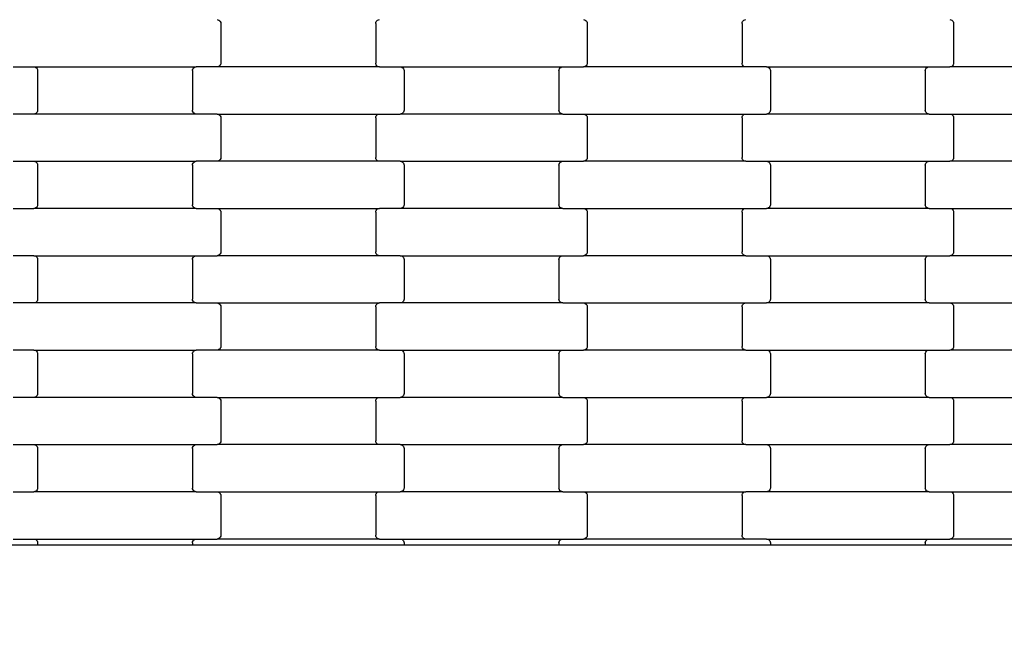
# Model space of a CAD drawing. Units: millimetres. Extents: x 344 to 12237, y -586 to 8269.
# Drawn here: x 5410 to 5931, y 2305 to 2638 of the extents above; entities that cross this region are included whole.
import ezdxf

# ---------------------------------------------------------------- set-up
doc = ezdxf.new("R2010")
doc.units = ezdxf.units.MM
doc.layers.add('Dimensions', color=7, linetype='Continuous')
doc.styles.get("Standard").update_dxf_attribs({"font": 'arial.ttf'})
doc.dimstyles.new('Leikkiset keinu', dxfattribs={"dimtxt": 150, "dimasz": 2.5, "dimexe": 0.06, "dimexo": 0.625, "dimtad": 0, "dimtih": 1, "dimtoh": 1, "dimdec": 0, "dimtxsty": 'Standard', "dimcen": 2.5, "dimadec": 0, "dimazin": 0, "dimtfac": 1, "dimtmove": 0, "dimatfit": 3, "dimfxl": 1, "dimarcsym": 0})

# ---------------------------------------------------------------- blocks, each defined once
blk = doc.blocks.new('*D5')
at = {"layer": 'Defpoints', "color": 0}
for p in [(2099.2, 2926.68), (9724.94, 2926.68), (2099.2, 1549.02)]:
    blk.add_point(p, dxfattribs=at)
at = {"layer": 'Dimensions', "color": 0, "lineweight": -2}
for p, q in [((2099.2, 2926.06), (2099.2, 1548.96)), ((9724.94, 2926.06), (9724.94, 1548.96)), ((2101.7, 1549.02), (5688.32, 1549.02)), ((9722.44, 1549.02), (6135.82, 1549.02))]:
    blk.add_line(p, q, dxfattribs=at)
at = {"layer": 'Dimensions', "color": 0}
for points in [[(2101.7, 1549.44), (2101.7, 1548.61), (2099.2, 1549.02)], [(9722.44, 1548.61), (9722.44, 1549.44), (9724.94, 1549.02)]]:
    blk.add_solid(points, dxfattribs=at)
at = {"layer": 'Dimensions', "color": 0, "insert": (5912.07, 1549.02), "char_height": 150, "attachment_point": 5}
blk.add_mtext('7626', dxfattribs=at)

msp = doc.modelspace()

# ---------------------------------------------------------------- linework, layer by layer
for p, q in [((5514.12, 2637.9), (5514.64, 2637.84)), ((5514.64, 2637.84), (5515.13, 2637.64)), ((5515.13, 2637.64), (5515.55, 2637.32)), ((5515.55, 2637.32), (5515.87, 2636.9)), ((5515.87, 2636.9), (5516.07, 2636.42)), ((5516.07, 2636.42), (5516.14, 2635.9)), ((5516.14, 2635.9), (5516.14, 2614.9)), ((5598.14, 2635.9), (5598.21, 2636.42)), ((5598.14, 2635.9), (5598.14, 2614.9)), ((5598.21, 2636.42), (5598.41, 2636.9)), ((5598.41, 2636.9), (5598.73, 2637.32)), ((5598.73, 2637.32), (5599.14, 2637.64)), ((5599.14, 2637.64), (5599.63, 2637.84)), ((5599.63, 2637.84), (5600.15, 2637.9)), ((5708.12, 2637.9), (5708.64, 2637.84)), ((5708.64, 2637.84), (5709.13, 2637.64)), ((5709.13, 2637.64), (5709.55, 2637.32)), ((5709.55, 2637.32), (5709.87, 2636.9)), ((5709.87, 2636.9), (5710.07, 2636.42)), ((5710.07, 2636.42), (5710.14, 2635.9)), ((5710.14, 2635.9), (5710.14, 2614.9)), ((5792.14, 2635.9), (5792.21, 2636.42)), ((5792.14, 2635.9), (5792.14, 2614.9)), ((5792.21, 2636.42), (5792.41, 2636.9)), ((5792.41, 2636.9), (5792.73, 2637.32)), ((5792.73, 2637.32), (5793.14, 2637.64)), ((5793.14, 2637.64), (5793.63, 2637.84)), ((5793.63, 2637.84), (5794.15, 2637.9)), ((5902.12, 2637.9), (5902.64, 2637.84)), ((5902.64, 2637.84), (5903.13, 2637.64)), ((5903.13, 2637.64), (5903.55, 2637.32)), ((5903.55, 2637.32), (5903.87, 2636.9)), ((5903.87, 2636.9), (5904.07, 2636.42)), ((5904.07, 2636.42), (5904.14, 2635.9)), ((5904.14, 2635.9), (5904.14, 2614.9)), ((5406.15, 2612.9), (5417.12, 2612.9)), ((5417.12, 2612.9), (5503.15, 2612.9)), ((5417.12, 2612.9), (5417.64, 2612.84)), ((5417.64, 2612.84), (5418.13, 2612.64)), ((5418.13, 2612.64), (5418.55, 2612.32)), ((5418.55, 2612.32), (5418.87, 2611.9)), ((5501.41, 2611.9), (5501.73, 2612.32)), ((5501.73, 2612.32), (5502.14, 2612.64)), ((5502.14, 2612.64), (5502.63, 2612.84)), ((5502.63, 2612.84), (5503.15, 2612.9)), ((5514.12, 2612.9), (5503.15, 2612.9)), ((5514.64, 2612.97), (5514.12, 2612.9)), ((5600.15, 2612.9), (5514.12, 2612.9)), ((5515.13, 2613.17), (5514.64, 2612.97)), ((5515.55, 2613.49), (5515.13, 2613.17)), ((5515.87, 2613.9), (5515.55, 2613.49)), ((5516.07, 2614.39), (5515.87, 2613.9)), ((5516.14, 2614.9), (5516.07, 2614.39)), ((5598.21, 2614.39), (5598.14, 2614.9)), ((5598.41, 2613.9), (5598.21, 2614.39)), ((5598.73, 2613.49), (5598.41, 2613.9)), ((5599.14, 2613.17), (5598.73, 2613.49)), ((5599.63, 2612.97), (5599.14, 2613.17)), ((5600.15, 2612.9), (5599.63, 2612.97)), ((5600.15, 2612.9), (5611.12, 2612.9)), ((5611.12, 2612.9), (5697.15, 2612.9)), ((5611.12, 2612.9), (5611.64, 2612.84)), ((5611.64, 2612.84), (5612.13, 2612.64)), ((5612.13, 2612.64), (5612.55, 2612.32)), ((5612.55, 2612.32), (5612.87, 2611.9)), ((5695.41, 2611.9), (5695.73, 2612.32)), ((5695.73, 2612.32), (5696.14, 2612.64)), ((5696.14, 2612.64), (5696.63, 2612.84)), ((5696.63, 2612.84), (5697.15, 2612.9)), ((5697.15, 2612.9), (5708.12, 2612.9)), ((5708.64, 2612.97), (5708.12, 2612.9)), ((5794.15, 2612.9), (5708.12, 2612.9)), ((5709.13, 2613.17), (5708.64, 2612.97)), ((5709.55, 2613.49), (5709.13, 2613.17)), ((5709.87, 2613.9), (5709.55, 2613.49)), ((5710.07, 2614.39), (5709.87, 2613.9)), ((5710.14, 2614.9), (5710.07, 2614.39)), ((5792.21, 2614.39), (5792.14, 2614.9)), ((5792.41, 2613.9), (5792.21, 2614.39)), ((5792.73, 2613.49), (5792.41, 2613.9)), ((5793.14, 2613.17), (5792.73, 2613.49)), ((5793.63, 2612.97), (5793.14, 2613.17)), ((5794.15, 2612.9), (5793.63, 2612.97)), ((5805.12, 2612.9), (5794.15, 2612.9)), ((5805.12, 2612.9), (5805.64, 2612.84)), ((5805.12, 2612.9), (5891.15, 2612.9)), ((5805.64, 2612.84), (5806.13, 2612.64)), ((5806.13, 2612.64), (5806.55, 2612.32)), ((5806.55, 2612.32), (5806.87, 2611.9)), ((5889.41, 2611.9), (5889.73, 2612.32)), ((5889.73, 2612.32), (5890.14, 2612.64)), ((5890.14, 2612.64), (5890.63, 2612.84)), ((5890.63, 2612.84), (5891.15, 2612.9)), ((5891.15, 2612.9), (5902.12, 2612.9)), ((5902.64, 2612.97), (5902.12, 2612.9)), ((5988.15, 2612.9), (5902.12, 2612.9)), ((5903.13, 2613.17), (5902.64, 2612.97)), ((5903.55, 2613.49), (5903.13, 2613.17)), ((5903.87, 2613.9), (5903.55, 2613.49)), ((5904.07, 2614.39), (5903.87, 2613.9)), ((5904.14, 2614.9), (5904.07, 2614.39)), ((5418.87, 2611.9), (5419.07, 2611.42)), ((5419.07, 2611.42), (5419.14, 2610.9)), ((5419.14, 2610.9), (5419.14, 2589.9)), ((5501.14, 2610.9), (5501.21, 2611.42)), ((5501.14, 2610.9), (5501.14, 2589.9)), ((5501.21, 2611.42), (5501.41, 2611.9)), ((5612.87, 2611.9), (5613.07, 2611.42)), ((5613.07, 2611.42), (5613.14, 2610.9)), ((5613.14, 2610.9), (5613.14, 2589.9)), ((5695.14, 2610.9), (5695.21, 2611.42)), ((5695.14, 2610.9), (5695.14, 2589.9)), ((5695.21, 2611.42), (5695.41, 2611.9)), ((5806.87, 2611.9), (5807.07, 2611.42)), ((5807.07, 2611.42), (5807.14, 2610.9)), ((5807.14, 2610.9), (5807.14, 2589.9)), ((5889.14, 2610.9), (5889.21, 2611.42)), ((5889.14, 2610.9), (5889.14, 2589.9)), ((5889.21, 2611.42), (5889.41, 2611.9)), ((5417.12, 2587.9), (5406.15, 2587.9)), ((5417.64, 2587.97), (5417.12, 2587.9)), ((5503.15, 2587.9), (5417.12, 2587.9)), ((5418.13, 2588.17), (5417.64, 2587.97)), ((5418.55, 2588.49), (5418.13, 2588.17)), ((5418.87, 2588.9), (5418.55, 2588.49)), ((5419.07, 2589.39), (5418.87, 2588.9)), ((5419.14, 2589.9), (5419.07, 2589.39)), ((5501.21, 2589.39), (5501.14, 2589.9)), ((5501.41, 2588.9), (5501.21, 2589.39)), ((5501.73, 2588.49), (5501.41, 2588.9)), ((5502.14, 2588.17), (5501.73, 2588.49)), ((5502.63, 2587.97), (5502.14, 2588.17)), ((5503.15, 2587.9), (5502.63, 2587.97)), ((5514.12, 2587.9), (5503.15, 2587.9)), ((5514.12, 2587.9), (5514.64, 2587.84)), ((5514.12, 2587.9), (5600.15, 2587.9)), ((5514.64, 2587.84), (5515.13, 2587.64)), ((5515.13, 2587.64), (5515.55, 2587.32)), ((5515.55, 2587.32), (5515.87, 2586.9)), ((5515.87, 2586.9), (5516.07, 2586.42)), ((5516.07, 2586.42), (5516.14, 2585.9)), ((5598.14, 2585.9), (5598.21, 2586.42)), ((5598.21, 2586.42), (5598.41, 2586.9)), ((5598.41, 2586.9), (5598.73, 2587.32)), ((5598.73, 2587.32), (5599.14, 2587.64)), ((5599.14, 2587.64), (5599.63, 2587.84)), ((5599.63, 2587.84), (5600.15, 2587.9)), ((5600.15, 2587.9), (5611.12, 2587.9)), ((5611.64, 2587.97), (5611.12, 2587.9)), ((5697.15, 2587.9), (5611.12, 2587.9)), ((5612.13, 2588.17), (5611.64, 2587.97)), ((5612.55, 2588.49), (5612.13, 2588.17)), ((5612.87, 2588.9), (5612.55, 2588.49)), ((5613.07, 2589.39), (5612.87, 2588.9)), ((5613.14, 2589.9), (5613.07, 2589.39)), ((5695.21, 2589.39), (5695.14, 2589.9)), ((5695.41, 2588.9), (5695.21, 2589.39)), ((5695.73, 2588.49), (5695.41, 2588.9)), ((5696.14, 2588.17), (5695.73, 2588.49)), ((5696.63, 2587.97), (5696.14, 2588.17)), ((5697.15, 2587.9), (5696.63, 2587.97)), ((5697.15, 2587.9), (5708.12, 2587.9)), ((5708.12, 2587.9), (5794.15, 2587.9)), ((5708.12, 2587.9), (5708.64, 2587.84)), ((5708.64, 2587.84), (5709.13, 2587.64)), ((5709.13, 2587.64), (5709.55, 2587.32)), ((5709.55, 2587.32), (5709.87, 2586.9)), ((5709.87, 2586.9), (5710.07, 2586.42)), ((5710.07, 2586.42), (5710.14, 2585.9)), ((5792.14, 2585.9), (5792.21, 2586.42)), ((5792.21, 2586.42), (5792.41, 2586.9)), ((5792.41, 2586.9), (5792.73, 2587.32)), ((5792.73, 2587.32), (5793.14, 2587.64)), ((5793.14, 2587.64), (5793.63, 2587.84)), ((5793.63, 2587.84), (5794.15, 2587.9)), ((5794.15, 2587.9), (5805.12, 2587.9)), ((5805.64, 2587.97), (5805.12, 2587.9)), ((5891.15, 2587.9), (5805.12, 2587.9)), ((5806.13, 2588.17), (5805.64, 2587.97)), ((5806.55, 2588.49), (5806.13, 2588.17)), ((5806.87, 2588.9), (5806.55, 2588.49)), ((5807.07, 2589.39), (5806.87, 2588.9)), ((5807.14, 2589.9), (5807.07, 2589.39)), ((5889.21, 2589.39), (5889.14, 2589.9)), ((5889.41, 2588.9), (5889.21, 2589.39)), ((5889.73, 2588.49), (5889.41, 2588.9)), ((5890.14, 2588.17), (5889.73, 2588.49)), ((5890.63, 2587.97), (5890.14, 2588.17)), ((5891.15, 2587.9), (5890.63, 2587.97)), ((5891.15, 2587.9), (5902.12, 2587.9)), ((5902.12, 2587.9), (5988.15, 2587.9)), ((5902.12, 2587.9), (5902.64, 2587.84)), ((5902.64, 2587.84), (5903.13, 2587.64)), ((5903.13, 2587.64), (5903.55, 2587.32)), ((5903.55, 2587.32), (5903.87, 2586.9)), ((5903.87, 2586.9), (5904.07, 2586.42)), ((5904.07, 2586.42), (5904.14, 2585.9)), ((5516.14, 2585.9), (5516.14, 2564.9)), ((5598.14, 2585.9), (5598.14, 2564.9)), ((5710.14, 2585.9), (5710.14, 2564.9)), ((5792.14, 2585.9), (5792.14, 2564.9)), ((5904.14, 2585.9), (5904.14, 2564.9)), ((5406.15, 2562.9), (5417.12, 2562.9)), ((5417.12, 2562.9), (5503.15, 2562.9)), ((5417.12, 2562.9), (5417.64, 2562.84)), ((5417.64, 2562.84), (5418.13, 2562.64)), ((5418.13, 2562.64), (5418.55, 2562.32)), ((5418.55, 2562.32), (5418.87, 2561.9)), ((5418.87, 2561.9), (5419.07, 2561.42)), ((5419.07, 2561.42), (5419.14, 2560.9)), ((5419.14, 2560.9), (5419.14, 2539.9)), ((5501.14, 2560.9), (5501.21, 2561.42)), ((5501.14, 2560.9), (5501.14, 2539.9)), ((5501.21, 2561.42), (5501.41, 2561.9)), ((5501.41, 2561.9), (5501.73, 2562.32)), ((5501.73, 2562.32), (5502.14, 2562.64)), ((5502.14, 2562.64), (5502.63, 2562.84)), ((5502.63, 2562.84), (5503.15, 2562.9)), ((5514.12, 2562.9), (5503.15, 2562.9)), ((5514.64, 2562.97), (5514.12, 2562.9)), ((5600.15, 2562.9), (5514.12, 2562.9)), ((5515.13, 2563.17), (5514.64, 2562.97)), ((5515.55, 2563.49), (5515.13, 2563.17)), ((5515.87, 2563.9), (5515.55, 2563.49)), ((5516.07, 2564.39), (5515.87, 2563.9)), ((5516.14, 2564.9), (5516.07, 2564.39)), ((5598.21, 2564.39), (5598.14, 2564.9)), ((5598.41, 2563.9), (5598.21, 2564.39)), ((5598.73, 2563.49), (5598.41, 2563.9)), ((5599.14, 2563.17), (5598.73, 2563.49)), ((5599.63, 2562.97), (5599.14, 2563.17)), ((5600.15, 2562.9), (5599.63, 2562.97)), ((5611.12, 2562.9), (5600.15, 2562.9)), ((5611.12, 2562.9), (5611.64, 2562.84)), ((5611.12, 2562.9), (5697.15, 2562.9)), ((5611.64, 2562.84), (5612.13, 2562.64)), ((5612.13, 2562.64), (5612.55, 2562.32)), ((5612.55, 2562.32), (5612.87, 2561.9)), ((5612.87, 2561.9), (5613.07, 2561.42)), ((5613.07, 2561.42), (5613.14, 2560.9)), ((5613.14, 2560.9), (5613.14, 2539.9)), ((5695.14, 2560.9), (5695.21, 2561.42)), ((5695.14, 2560.9), (5695.14, 2539.9)), ((5695.21, 2561.42), (5695.41, 2561.9)), ((5695.41, 2561.9), (5695.73, 2562.32)), ((5695.73, 2562.32), (5696.14, 2562.64)), ((5696.14, 2562.64), (5696.63, 2562.84)), ((5696.63, 2562.84), (5697.15, 2562.9)), ((5697.15, 2562.9), (5708.12, 2562.9)), ((5708.64, 2562.97), (5708.12, 2562.9)), ((5794.15, 2562.9), (5708.12, 2562.9)), ((5709.13, 2563.17), (5708.64, 2562.97)), ((5709.55, 2563.49), (5709.13, 2563.17)), ((5709.87, 2563.9), (5709.55, 2563.49)), ((5710.07, 2564.39), (5709.87, 2563.9)), ((5710.14, 2564.9), (5710.07, 2564.39)), ((5792.21, 2564.39), (5792.14, 2564.9)), ((5792.41, 2563.9), (5792.21, 2564.39)), ((5792.73, 2563.49), (5792.41, 2563.9)), ((5793.14, 2563.17), (5792.73, 2563.49)), ((5793.63, 2562.97), (5793.14, 2563.17)), ((5794.15, 2562.9), (5793.63, 2562.97)), ((5794.15, 2562.9), (5805.12, 2562.9)), ((5805.12, 2562.9), (5891.15, 2562.9)), ((5805.12, 2562.9), (5805.64, 2562.84)), ((5805.64, 2562.84), (5806.13, 2562.64)), ((5806.13, 2562.64), (5806.55, 2562.32)), ((5806.55, 2562.32), (5806.87, 2561.9)), ((5806.87, 2561.9), (5807.07, 2561.42)), ((5807.07, 2561.42), (5807.14, 2560.9)), ((5807.14, 2560.9), (5807.14, 2539.9)), ((5889.14, 2560.9), (5889.21, 2561.42)), ((5889.14, 2560.9), (5889.14, 2539.9)), ((5889.21, 2561.42), (5889.41, 2561.9)), ((5889.41, 2561.9), (5889.73, 2562.32)), ((5889.73, 2562.32), (5890.14, 2562.64)), ((5890.14, 2562.64), (5890.63, 2562.84)), ((5890.63, 2562.84), (5891.15, 2562.9)), ((5891.15, 2562.9), (5902.12, 2562.9)), ((5902.64, 2562.97), (5902.12, 2562.9)), ((5988.15, 2562.9), (5902.12, 2562.9)), ((5903.13, 2563.17), (5902.64, 2562.97)), ((5903.55, 2563.49), (5903.13, 2563.17)), ((5903.87, 2563.9), (5903.55, 2563.49)), ((5904.07, 2564.39), (5903.87, 2563.9)), ((5904.14, 2564.9), (5904.07, 2564.39)), ((5419.07, 2539.39), (5418.87, 2538.9)), ((5419.14, 2539.9), (5419.07, 2539.39)), ((5501.21, 2539.39), (5501.14, 2539.9)), ((5501.41, 2538.9), (5501.21, 2539.39)), ((5613.07, 2539.39), (5612.87, 2538.9)), ((5613.14, 2539.9), (5613.07, 2539.39)), ((5695.21, 2539.39), (5695.14, 2539.9)), ((5695.41, 2538.9), (5695.21, 2539.39)), ((5807.07, 2539.39), (5806.87, 2538.9)), ((5807.14, 2539.9), (5807.07, 2539.39)), ((5889.21, 2539.39), (5889.14, 2539.9)), ((5889.41, 2538.9), (5889.21, 2539.39)), ((5406.15, 2537.9), (5417.12, 2537.9)), ((5417.64, 2537.97), (5417.12, 2537.9)), ((5503.15, 2537.9), (5417.12, 2537.9)), ((5418.13, 2538.17), (5417.64, 2537.97)), ((5418.55, 2538.49), (5418.13, 2538.17)), ((5418.87, 2538.9), (5418.55, 2538.49)), ((5501.73, 2538.49), (5501.41, 2538.9)), ((5502.14, 2538.17), (5501.73, 2538.49)), ((5502.63, 2537.97), (5502.14, 2538.17)), ((5503.15, 2537.9), (5502.63, 2537.97)), ((5503.15, 2537.9), (5514.12, 2537.9)), ((5514.12, 2537.9), (5600.15, 2537.9)), ((5514.12, 2537.9), (5514.64, 2537.84)), ((5514.64, 2537.84), (5515.13, 2537.64)), ((5515.13, 2537.64), (5515.55, 2537.32)), ((5515.55, 2537.32), (5515.87, 2536.9)), ((5515.87, 2536.9), (5516.07, 2536.42)), ((5516.07, 2536.42), (5516.14, 2535.9)), ((5516.14, 2535.9), (5516.14, 2514.9)), ((5598.14, 2535.9), (5598.21, 2536.42)), ((5598.14, 2535.9), (5598.14, 2514.9)), ((5598.21, 2536.42), (5598.41, 2536.9)), ((5598.41, 2536.9), (5598.73, 2537.32)), ((5598.73, 2537.32), (5599.14, 2537.64)), ((5599.14, 2537.64), (5599.63, 2537.84)), ((5599.63, 2537.84), (5600.15, 2537.9)), ((5611.12, 2537.9), (5600.15, 2537.9)), ((5611.64, 2537.97), (5611.12, 2537.9)), ((5697.15, 2537.9), (5611.12, 2537.9)), ((5612.13, 2538.17), (5611.64, 2537.97)), ((5612.55, 2538.49), (5612.13, 2538.17)), ((5612.87, 2538.9), (5612.55, 2538.49)), ((5695.73, 2538.49), (5695.41, 2538.9)), ((5696.14, 2538.17), (5695.73, 2538.49)), ((5696.63, 2537.97), (5696.14, 2538.17)), ((5697.15, 2537.9), (5696.63, 2537.97)), ((5697.15, 2537.9), (5708.12, 2537.9)), ((5708.12, 2537.9), (5794.15, 2537.9)), ((5708.12, 2537.9), (5708.64, 2537.84)), ((5708.64, 2537.84), (5709.13, 2537.64)), ((5709.13, 2537.64), (5709.55, 2537.32)), ((5709.55, 2537.32), (5709.87, 2536.9)), ((5709.87, 2536.9), (5710.07, 2536.42)), ((5710.07, 2536.42), (5710.14, 2535.9)), ((5710.14, 2535.9), (5710.14, 2514.9)), ((5792.14, 2535.9), (5792.21, 2536.42)), ((5792.14, 2535.9), (5792.14, 2514.9)), ((5792.21, 2536.42), (5792.41, 2536.9)), ((5792.41, 2536.9), (5792.73, 2537.32)), ((5792.73, 2537.32), (5793.14, 2537.64)), ((5793.14, 2537.64), (5793.63, 2537.84)), ((5793.63, 2537.84), (5794.15, 2537.9)), ((5794.15, 2537.9), (5805.12, 2537.9)), ((5805.64, 2537.97), (5805.12, 2537.9)), ((5891.15, 2537.9), (5805.12, 2537.9)), ((5806.13, 2538.17), (5805.64, 2537.97)), ((5806.55, 2538.49), (5806.13, 2538.17)), ((5806.87, 2538.9), (5806.55, 2538.49)), ((5889.73, 2538.49), (5889.41, 2538.9)), ((5890.14, 2538.17), (5889.73, 2538.49)), ((5890.63, 2537.97), (5890.14, 2538.17)), ((5891.15, 2537.9), (5890.63, 2537.97)), ((5891.15, 2537.9), (5902.12, 2537.9)), ((5902.12, 2537.9), (5988.15, 2537.9)), ((5902.12, 2537.9), (5902.64, 2537.84)), ((5902.64, 2537.84), (5903.13, 2537.64)), ((5903.13, 2537.64), (5903.55, 2537.32)), ((5903.55, 2537.32), (5903.87, 2536.9)), ((5903.87, 2536.9), (5904.07, 2536.42)), ((5904.07, 2536.42), (5904.14, 2535.9)), ((5904.14, 2535.9), (5904.14, 2514.9)), ((5514.64, 2512.97), (5514.12, 2512.9)), ((5515.13, 2513.17), (5514.64, 2512.97)), ((5515.55, 2513.49), (5515.13, 2513.17)), ((5515.87, 2513.9), (5515.55, 2513.49)), ((5516.07, 2514.39), (5515.87, 2513.9)), ((5516.14, 2514.9), (5516.07, 2514.39)), ((5598.21, 2514.39), (5598.14, 2514.9)), ((5598.41, 2513.9), (5598.21, 2514.39)), ((5598.73, 2513.49), (5598.41, 2513.9)), ((5599.14, 2513.17), (5598.73, 2513.49)), ((5599.63, 2512.97), (5599.14, 2513.17)), ((5600.15, 2512.9), (5599.63, 2512.97)), ((5708.64, 2512.97), (5708.12, 2512.9)), ((5709.13, 2513.17), (5708.64, 2512.97)), ((5709.55, 2513.49), (5709.13, 2513.17)), ((5709.87, 2513.9), (5709.55, 2513.49)), ((5710.07, 2514.39), (5709.87, 2513.9)), ((5710.14, 2514.9), (5710.07, 2514.39)), ((5792.21, 2514.39), (5792.14, 2514.9)), ((5792.41, 2513.9), (5792.21, 2514.39)), ((5792.73, 2513.49), (5792.41, 2513.9)), ((5793.14, 2513.17), (5792.73, 2513.49)), ((5793.63, 2512.97), (5793.14, 2513.17)), ((5794.15, 2512.9), (5793.63, 2512.97)), ((5902.64, 2512.97), (5902.12, 2512.9)), ((5903.13, 2513.17), (5902.64, 2512.97)), ((5903.55, 2513.49), (5903.13, 2513.17)), ((5903.87, 2513.9), (5903.55, 2513.49)), ((5904.07, 2514.39), (5903.87, 2513.9)), ((5904.14, 2514.9), (5904.07, 2514.39)), ((5417.12, 2512.9), (5406.15, 2512.9)), ((5417.12, 2512.9), (5417.64, 2512.84)), ((5417.12, 2512.9), (5503.15, 2512.9)), ((5417.64, 2512.84), (5418.13, 2512.64)), ((5418.13, 2512.64), (5418.55, 2512.32)), ((5418.55, 2512.32), (5418.87, 2511.9)), ((5418.87, 2511.9), (5419.07, 2511.42)), ((5419.07, 2511.42), (5419.14, 2510.9)), ((5419.14, 2510.9), (5419.14, 2489.9)), ((5501.14, 2510.9), (5501.21, 2511.42)), ((5501.14, 2510.9), (5501.14, 2489.9)), ((5501.21, 2511.42), (5501.41, 2511.9)), ((5501.41, 2511.9), (5501.73, 2512.32)), ((5501.73, 2512.32), (5502.14, 2512.64)), ((5502.14, 2512.64), (5502.63, 2512.84)), ((5502.63, 2512.84), (5503.15, 2512.9)), ((5503.15, 2512.9), (5514.12, 2512.9)), ((5600.15, 2512.9), (5514.12, 2512.9)), ((5611.12, 2512.9), (5600.15, 2512.9)), ((5611.12, 2512.9), (5611.64, 2512.84)), ((5611.12, 2512.9), (5697.15, 2512.9)), ((5611.64, 2512.84), (5612.13, 2512.64)), ((5612.13, 2512.64), (5612.55, 2512.32)), ((5612.55, 2512.32), (5612.87, 2511.9)), ((5612.87, 2511.9), (5613.07, 2511.42)), ((5613.07, 2511.42), (5613.14, 2510.9)), ((5613.14, 2510.9), (5613.14, 2489.9)), ((5695.14, 2510.9), (5695.21, 2511.42)), ((5695.14, 2510.9), (5695.14, 2489.9)), ((5695.21, 2511.42), (5695.41, 2511.9)), ((5695.41, 2511.9), (5695.73, 2512.32)), ((5695.73, 2512.32), (5696.14, 2512.64)), ((5696.14, 2512.64), (5696.63, 2512.84)), ((5696.63, 2512.84), (5697.15, 2512.9)), ((5697.15, 2512.9), (5708.12, 2512.9)), ((5794.15, 2512.9), (5708.12, 2512.9)), ((5794.15, 2512.9), (5805.12, 2512.9)), ((5805.12, 2512.9), (5891.15, 2512.9)), ((5805.12, 2512.9), (5805.64, 2512.84)), ((5805.64, 2512.84), (5806.13, 2512.64)), ((5806.13, 2512.64), (5806.55, 2512.32)), ((5806.55, 2512.32), (5806.87, 2511.9)), ((5806.87, 2511.9), (5807.07, 2511.42)), ((5807.07, 2511.42), (5807.14, 2510.9)), ((5807.14, 2510.9), (5807.14, 2489.9)), ((5889.14, 2510.9), (5889.21, 2511.42)), ((5889.14, 2510.9), (5889.14, 2489.9)), ((5889.21, 2511.42), (5889.41, 2511.9)), ((5889.41, 2511.9), (5889.73, 2512.32)), ((5889.73, 2512.32), (5890.14, 2512.64)), ((5890.14, 2512.64), (5890.63, 2512.84)), ((5890.63, 2512.84), (5891.15, 2512.9)), ((5891.15, 2512.9), (5902.12, 2512.9)), ((5988.15, 2512.9), (5902.12, 2512.9)), ((5417.12, 2487.9), (5406.15, 2487.9)), ((5417.64, 2487.97), (5417.12, 2487.9)), ((5503.15, 2487.9), (5417.12, 2487.9)), ((5418.13, 2488.17), (5417.64, 2487.97)), ((5418.55, 2488.49), (5418.13, 2488.17)), ((5418.87, 2488.9), (5418.55, 2488.49)), ((5419.07, 2489.39), (5418.87, 2488.9)), ((5419.14, 2489.9), (5419.07, 2489.39)), ((5501.21, 2489.39), (5501.14, 2489.9)), ((5501.41, 2488.9), (5501.21, 2489.39)), ((5501.73, 2488.49), (5501.41, 2488.9)), ((5502.14, 2488.17), (5501.73, 2488.49)), ((5502.63, 2487.97), (5502.14, 2488.17)), ((5503.15, 2487.9), (5502.63, 2487.97)), ((5503.15, 2487.9), (5514.12, 2487.9)), ((5514.12, 2487.9), (5600.15, 2487.9)), ((5514.12, 2487.9), (5514.64, 2487.84)), ((5514.64, 2487.84), (5515.13, 2487.64)), ((5515.13, 2487.64), (5515.55, 2487.32)), ((5515.55, 2487.32), (5515.87, 2486.9)), ((5515.87, 2486.9), (5516.07, 2486.42)), ((5598.21, 2486.42), (5598.41, 2486.9)), ((5598.41, 2486.9), (5598.73, 2487.32)), ((5598.73, 2487.32), (5599.14, 2487.64)), ((5599.14, 2487.64), (5599.63, 2487.84)), ((5599.63, 2487.84), (5600.15, 2487.9)), ((5611.12, 2487.9), (5600.15, 2487.9)), ((5611.64, 2487.97), (5611.12, 2487.9)), ((5697.15, 2487.9), (5611.12, 2487.9)), ((5612.13, 2488.17), (5611.64, 2487.97)), ((5612.55, 2488.49), (5612.13, 2488.17)), ((5612.87, 2488.9), (5612.55, 2488.49)), ((5613.07, 2489.39), (5612.87, 2488.9)), ((5613.14, 2489.9), (5613.07, 2489.39)), ((5695.21, 2489.39), (5695.14, 2489.9)), ((5695.41, 2488.9), (5695.21, 2489.39)), ((5695.73, 2488.49), (5695.41, 2488.9)), ((5696.14, 2488.17), (5695.73, 2488.49)), ((5696.63, 2487.97), (5696.14, 2488.17)), ((5697.15, 2487.9), (5696.63, 2487.97)), ((5697.15, 2487.9), (5708.12, 2487.9)), ((5708.12, 2487.9), (5794.15, 2487.9)), ((5708.12, 2487.9), (5708.64, 2487.84)), ((5708.64, 2487.84), (5709.13, 2487.64)), ((5709.13, 2487.64), (5709.55, 2487.32)), ((5709.55, 2487.32), (5709.87, 2486.9)), ((5709.87, 2486.9), (5710.07, 2486.42)), ((5792.21, 2486.42), (5792.41, 2486.9)), ((5792.41, 2486.9), (5792.73, 2487.32)), ((5792.73, 2487.32), (5793.14, 2487.64)), ((5793.14, 2487.64), (5793.63, 2487.84)), ((5793.63, 2487.84), (5794.15, 2487.9)), ((5794.15, 2487.9), (5805.12, 2487.9)), ((5805.64, 2487.97), (5805.12, 2487.9)), ((5891.15, 2487.9), (5805.12, 2487.9)), ((5806.13, 2488.17), (5805.64, 2487.97)), ((5806.55, 2488.49), (5806.13, 2488.17)), ((5806.87, 2488.9), (5806.55, 2488.49)), ((5807.07, 2489.39), (5806.87, 2488.9)), ((5807.14, 2489.9), (5807.07, 2489.39)), ((5889.21, 2489.39), (5889.14, 2489.9)), ((5889.41, 2488.9), (5889.21, 2489.39)), ((5889.73, 2488.49), (5889.41, 2488.9)), ((5890.14, 2488.17), (5889.73, 2488.49)), ((5890.63, 2487.97), (5890.14, 2488.17)), ((5891.15, 2487.9), (5890.63, 2487.97)), ((5891.15, 2487.9), (5902.12, 2487.9)), ((5902.12, 2487.9), (5988.15, 2487.9)), ((5902.12, 2487.9), (5902.64, 2487.84)), ((5902.64, 2487.84), (5903.13, 2487.64)), ((5903.13, 2487.64), (5903.55, 2487.32)), ((5903.55, 2487.32), (5903.87, 2486.9)), ((5903.87, 2486.9), (5904.07, 2486.42)), ((5516.07, 2486.42), (5516.14, 2485.9)), ((5516.14, 2485.9), (5516.14, 2464.9)), ((5598.14, 2485.9), (5598.21, 2486.42)), ((5598.14, 2485.9), (5598.14, 2464.9)), ((5710.07, 2486.42), (5710.14, 2485.9)), ((5710.14, 2485.9), (5710.14, 2464.9)), ((5792.14, 2485.9), (5792.21, 2486.42)), ((5792.14, 2485.9), (5792.14, 2464.9)), ((5904.07, 2486.42), (5904.14, 2485.9)), ((5904.14, 2485.9), (5904.14, 2464.9)), ((5417.12, 2462.9), (5406.15, 2462.9)), ((5417.12, 2462.9), (5417.64, 2462.84)), ((5417.12, 2462.9), (5503.15, 2462.9)), ((5417.64, 2462.84), (5418.13, 2462.64)), ((5418.13, 2462.64), (5418.55, 2462.32)), ((5418.55, 2462.32), (5418.87, 2461.9)), ((5418.87, 2461.9), (5419.07, 2461.42)), ((5419.07, 2461.42), (5419.14, 2460.9)), ((5419.14, 2460.9), (5419.14, 2439.9)), ((5501.14, 2460.9), (5501.21, 2461.42)), ((5501.14, 2460.9), (5501.14, 2439.9)), ((5501.21, 2461.42), (5501.41, 2461.9)), ((5501.41, 2461.9), (5501.73, 2462.32)), ((5501.73, 2462.32), (5502.14, 2462.64)), ((5502.14, 2462.64), (5502.63, 2462.84)), ((5502.63, 2462.84), (5503.15, 2462.9)), ((5514.12, 2462.9), (5503.15, 2462.9)), ((5514.64, 2462.97), (5514.12, 2462.9)), ((5600.15, 2462.9), (5514.12, 2462.9)), ((5515.13, 2463.17), (5514.64, 2462.97)), ((5515.55, 2463.49), (5515.13, 2463.17)), ((5515.87, 2463.9), (5515.55, 2463.49)), ((5516.07, 2464.39), (5515.87, 2463.9)), ((5516.14, 2464.9), (5516.07, 2464.39)), ((5598.21, 2464.39), (5598.14, 2464.9)), ((5598.41, 2463.9), (5598.21, 2464.39)), ((5598.73, 2463.49), (5598.41, 2463.9)), ((5599.14, 2463.17), (5598.73, 2463.49)), ((5599.63, 2462.97), (5599.14, 2463.17)), ((5600.15, 2462.9), (5599.63, 2462.97)), ((5600.15, 2462.9), (5611.12, 2462.9)), ((5611.12, 2462.9), (5697.15, 2462.9)), ((5611.12, 2462.9), (5611.64, 2462.84)), ((5611.64, 2462.84), (5612.13, 2462.64)), ((5612.13, 2462.64), (5612.55, 2462.32)), ((5612.55, 2462.32), (5612.87, 2461.9)), ((5612.87, 2461.9), (5613.07, 2461.42)), ((5613.07, 2461.42), (5613.14, 2460.9)), ((5613.14, 2460.9), (5613.14, 2439.9)), ((5695.14, 2460.9), (5695.21, 2461.42)), ((5695.14, 2460.9), (5695.14, 2439.9)), ((5695.21, 2461.42), (5695.41, 2461.9)), ((5695.41, 2461.9), (5695.73, 2462.32)), ((5695.73, 2462.32), (5696.14, 2462.64)), ((5696.14, 2462.64), (5696.63, 2462.84)), ((5696.63, 2462.84), (5697.15, 2462.9)), ((5697.15, 2462.9), (5708.12, 2462.9)), ((5708.64, 2462.97), (5708.12, 2462.9)), ((5794.15, 2462.9), (5708.12, 2462.9)), ((5709.13, 2463.17), (5708.64, 2462.97)), ((5709.55, 2463.49), (5709.13, 2463.17)), ((5709.87, 2463.9), (5709.55, 2463.49)), ((5710.07, 2464.39), (5709.87, 2463.9)), ((5710.14, 2464.9), (5710.07, 2464.39)), ((5792.21, 2464.39), (5792.14, 2464.9)), ((5792.41, 2463.9), (5792.21, 2464.39)), ((5792.73, 2463.49), (5792.41, 2463.9)), ((5793.14, 2463.17), (5792.73, 2463.49)), ((5793.63, 2462.97), (5793.14, 2463.17)), ((5794.15, 2462.9), (5793.63, 2462.97)), ((5794.15, 2462.9), (5805.12, 2462.9)), ((5805.12, 2462.9), (5891.15, 2462.9)), ((5805.12, 2462.9), (5805.64, 2462.84)), ((5805.64, 2462.84), (5806.13, 2462.64)), ((5806.13, 2462.64), (5806.55, 2462.32)), ((5806.55, 2462.32), (5806.87, 2461.9)), ((5806.87, 2461.9), (5807.07, 2461.42)), ((5807.07, 2461.42), (5807.14, 2460.9)), ((5807.14, 2460.9), (5807.14, 2439.9)), ((5889.14, 2460.9), (5889.21, 2461.42)), ((5889.14, 2460.9), (5889.14, 2439.9)), ((5889.21, 2461.42), (5889.41, 2461.9)), ((5889.41, 2461.9), (5889.73, 2462.32)), ((5889.73, 2462.32), (5890.14, 2462.64)), ((5890.14, 2462.64), (5890.63, 2462.84)), ((5890.63, 2462.84), (5891.15, 2462.9)), ((5891.15, 2462.9), (5902.12, 2462.9)), ((5902.64, 2462.97), (5902.12, 2462.9)), ((5988.15, 2462.9), (5902.12, 2462.9)), ((5903.13, 2463.17), (5902.64, 2462.97)), ((5903.55, 2463.49), (5903.13, 2463.17)), ((5903.87, 2463.9), (5903.55, 2463.49)), ((5904.07, 2464.39), (5903.87, 2463.9)), ((5904.14, 2464.9), (5904.07, 2464.39)), ((5417.12, 2437.9), (5406.15, 2437.9)), ((5417.64, 2437.97), (5417.12, 2437.9)), ((5503.15, 2437.9), (5417.12, 2437.9)), ((5418.13, 2438.17), (5417.64, 2437.97)), ((5418.55, 2438.49), (5418.13, 2438.17)), ((5418.87, 2438.9), (5418.55, 2438.49)), ((5419.07, 2439.39), (5418.87, 2438.9)), ((5419.14, 2439.9), (5419.07, 2439.39)), ((5501.21, 2439.39), (5501.14, 2439.9)), ((5501.41, 2438.9), (5501.21, 2439.39)), ((5501.73, 2438.49), (5501.41, 2438.9)), ((5502.14, 2438.17), (5501.73, 2438.49)), ((5502.63, 2437.97), (5502.14, 2438.17)), ((5503.15, 2437.9), (5502.63, 2437.97)), ((5514.12, 2437.9), (5503.15, 2437.9)), ((5514.12, 2437.9), (5514.64, 2437.84)), ((5514.12, 2437.9), (5600.15, 2437.9)), ((5514.64, 2437.84), (5515.13, 2437.64)), ((5515.13, 2437.64), (5515.55, 2437.32)), ((5515.55, 2437.32), (5515.87, 2436.9)), ((5515.87, 2436.9), (5516.07, 2436.42)), ((5516.07, 2436.42), (5516.14, 2435.9)), ((5516.14, 2435.9), (5516.14, 2414.9)), ((5598.14, 2435.9), (5598.21, 2436.42)), ((5598.14, 2435.9), (5598.14, 2414.9)), ((5598.21, 2436.42), (5598.41, 2436.9)), ((5598.41, 2436.9), (5598.73, 2437.32)), ((5598.73, 2437.32), (5599.14, 2437.64)), ((5599.14, 2437.64), (5599.63, 2437.84)), ((5599.63, 2437.84), (5600.15, 2437.9)), ((5600.15, 2437.9), (5611.12, 2437.9)), ((5611.64, 2437.97), (5611.12, 2437.9)), ((5697.15, 2437.9), (5611.12, 2437.9)), ((5612.13, 2438.17), (5611.64, 2437.97)), ((5612.55, 2438.49), (5612.13, 2438.17)), ((5612.87, 2438.9), (5612.55, 2438.49)), ((5613.07, 2439.39), (5612.87, 2438.9)), ((5613.14, 2439.9), (5613.07, 2439.39)), ((5695.21, 2439.39), (5695.14, 2439.9)), ((5695.41, 2438.9), (5695.21, 2439.39)), ((5695.73, 2438.49), (5695.41, 2438.9)), ((5696.14, 2438.17), (5695.73, 2438.49)), ((5696.63, 2437.97), (5696.14, 2438.17)), ((5697.15, 2437.9), (5696.63, 2437.97)), ((5697.15, 2437.9), (5708.12, 2437.9)), ((5708.12, 2437.9), (5794.15, 2437.9)), ((5708.12, 2437.9), (5708.64, 2437.84)), ((5708.64, 2437.84), (5709.13, 2437.64)), ((5709.13, 2437.64), (5709.55, 2437.32)), ((5709.55, 2437.32), (5709.87, 2436.9)), ((5709.87, 2436.9), (5710.07, 2436.42)), ((5710.07, 2436.42), (5710.14, 2435.9)), ((5710.14, 2435.9), (5710.14, 2414.9)), ((5792.14, 2435.9), (5792.21, 2436.42)), ((5792.14, 2435.9), (5792.14, 2414.9)), ((5792.21, 2436.42), (5792.41, 2436.9)), ((5792.41, 2436.9), (5792.73, 2437.32)), ((5792.73, 2437.32), (5793.14, 2437.64)), ((5793.14, 2437.64), (5793.63, 2437.84)), ((5793.63, 2437.84), (5794.15, 2437.9)), ((5794.15, 2437.9), (5805.12, 2437.9)), ((5805.64, 2437.97), (5805.12, 2437.9)), ((5891.15, 2437.9), (5805.12, 2437.9)), ((5806.13, 2438.17), (5805.64, 2437.97)), ((5806.55, 2438.49), (5806.13, 2438.17)), ((5806.87, 2438.9), (5806.55, 2438.49)), ((5807.07, 2439.39), (5806.87, 2438.9)), ((5807.14, 2439.9), (5807.07, 2439.39)), ((5889.21, 2439.39), (5889.14, 2439.9)), ((5889.41, 2438.9), (5889.21, 2439.39)), ((5889.73, 2438.49), (5889.41, 2438.9)), ((5890.14, 2438.17), (5889.73, 2438.49)), ((5890.63, 2437.97), (5890.14, 2438.17)), ((5891.15, 2437.9), (5890.63, 2437.97)), ((5891.15, 2437.9), (5902.12, 2437.9)), ((5902.12, 2437.9), (5988.15, 2437.9)), ((5902.12, 2437.9), (5902.64, 2437.84)), ((5902.64, 2437.84), (5903.13, 2437.64)), ((5903.13, 2437.64), (5903.55, 2437.32)), ((5903.55, 2437.32), (5903.87, 2436.9)), ((5903.87, 2436.9), (5904.07, 2436.42)), ((5904.07, 2436.42), (5904.14, 2435.9)), ((5904.14, 2435.9), (5904.14, 2414.9)), ((5515.87, 2413.9), (5515.55, 2413.49)), ((5516.07, 2414.39), (5515.87, 2413.9)), ((5516.14, 2414.9), (5516.07, 2414.39)), ((5598.21, 2414.39), (5598.14, 2414.9)), ((5598.41, 2413.9), (5598.21, 2414.39)), ((5598.73, 2413.49), (5598.41, 2413.9)), ((5709.87, 2413.9), (5709.55, 2413.49)), ((5710.07, 2414.39), (5709.87, 2413.9)), ((5710.14, 2414.9), (5710.07, 2414.39)), ((5792.21, 2414.39), (5792.14, 2414.9)), ((5792.41, 2413.9), (5792.21, 2414.39)), ((5792.73, 2413.49), (5792.41, 2413.9)), ((5903.87, 2413.9), (5903.55, 2413.49)), ((5904.07, 2414.39), (5903.87, 2413.9)), ((5904.14, 2414.9), (5904.07, 2414.39)), ((5406.15, 2412.9), (5417.12, 2412.9)), ((5417.12, 2412.9), (5503.15, 2412.9)), ((5417.12, 2412.9), (5417.64, 2412.84)), ((5417.64, 2412.84), (5418.13, 2412.64)), ((5418.13, 2412.64), (5418.55, 2412.32)), ((5418.55, 2412.32), (5418.87, 2411.9)), ((5418.87, 2411.9), (5419.07, 2411.42)), ((5419.07, 2411.42), (5419.14, 2410.9)), ((5419.14, 2410.9), (5419.14, 2389.9)), ((5501.14, 2410.9), (5501.21, 2411.42)), ((5501.14, 2410.9), (5501.14, 2389.9)), ((5501.21, 2411.42), (5501.41, 2411.9)), ((5501.41, 2411.9), (5501.73, 2412.32)), ((5501.73, 2412.32), (5502.14, 2412.64)), ((5502.14, 2412.64), (5502.63, 2412.84)), ((5502.63, 2412.84), (5503.15, 2412.9)), ((5503.15, 2412.9), (5514.12, 2412.9)), ((5514.64, 2412.97), (5514.12, 2412.9)), ((5600.15, 2412.9), (5514.12, 2412.9)), ((5515.13, 2413.17), (5514.64, 2412.97)), ((5515.55, 2413.49), (5515.13, 2413.17)), ((5599.14, 2413.17), (5598.73, 2413.49)), ((5599.63, 2412.97), (5599.14, 2413.17)), ((5600.15, 2412.9), (5599.63, 2412.97)), ((5611.12, 2412.9), (5600.15, 2412.9)), ((5611.12, 2412.9), (5611.64, 2412.84)), ((5611.12, 2412.9), (5697.15, 2412.9)), ((5611.64, 2412.84), (5612.13, 2412.64)), ((5612.13, 2412.64), (5612.55, 2412.32)), ((5612.55, 2412.32), (5612.87, 2411.9)), ((5612.87, 2411.9), (5613.07, 2411.42)), ((5613.07, 2411.42), (5613.14, 2410.9)), ((5613.14, 2410.9), (5613.14, 2389.9)), ((5695.14, 2410.9), (5695.21, 2411.42)), ((5695.14, 2410.9), (5695.14, 2389.9)), ((5695.21, 2411.42), (5695.41, 2411.9)), ((5695.41, 2411.9), (5695.73, 2412.32)), ((5695.73, 2412.32), (5696.14, 2412.64)), ((5696.14, 2412.64), (5696.63, 2412.84)), ((5696.63, 2412.84), (5697.15, 2412.9)), ((5697.15, 2412.9), (5708.12, 2412.9)), ((5708.64, 2412.97), (5708.12, 2412.9)), ((5794.15, 2412.9), (5708.12, 2412.9)), ((5709.13, 2413.17), (5708.64, 2412.97)), ((5709.55, 2413.49), (5709.13, 2413.17)), ((5793.14, 2413.17), (5792.73, 2413.49)), ((5793.63, 2412.97), (5793.14, 2413.17)), ((5794.15, 2412.9), (5793.63, 2412.97)), ((5794.15, 2412.9), (5805.12, 2412.9)), ((5805.12, 2412.9), (5891.15, 2412.9)), ((5805.12, 2412.9), (5805.64, 2412.84)), ((5805.64, 2412.84), (5806.13, 2412.64)), ((5806.13, 2412.64), (5806.55, 2412.32)), ((5806.55, 2412.32), (5806.87, 2411.9)), ((5806.87, 2411.9), (5807.07, 2411.42)), ((5807.07, 2411.42), (5807.14, 2410.9)), ((5807.14, 2410.9), (5807.14, 2389.9)), ((5889.14, 2410.9), (5889.21, 2411.42)), ((5889.14, 2410.9), (5889.14, 2389.9)), ((5889.21, 2411.42), (5889.41, 2411.9)), ((5889.41, 2411.9), (5889.73, 2412.32)), ((5889.73, 2412.32), (5890.14, 2412.64)), ((5890.14, 2412.64), (5890.63, 2412.84)), ((5890.63, 2412.84), (5891.15, 2412.9)), ((5891.15, 2412.9), (5902.12, 2412.9)), ((5902.64, 2412.97), (5902.12, 2412.9)), ((5988.15, 2412.9), (5902.12, 2412.9)), ((5903.13, 2413.17), (5902.64, 2412.97)), ((5903.55, 2413.49), (5903.13, 2413.17)), ((5406.15, 2387.9), (5417.12, 2387.9)), ((5417.64, 2387.97), (5417.12, 2387.9)), ((5503.15, 2387.9), (5417.12, 2387.9)), ((5418.13, 2388.17), (5417.64, 2387.97)), ((5418.55, 2388.49), (5418.13, 2388.17)), ((5418.87, 2388.9), (5418.55, 2388.49)), ((5419.07, 2389.39), (5418.87, 2388.9)), ((5419.14, 2389.9), (5419.07, 2389.39)), ((5501.21, 2389.39), (5501.14, 2389.9)), ((5501.41, 2388.9), (5501.21, 2389.39)), ((5501.73, 2388.49), (5501.41, 2388.9)), ((5502.14, 2388.17), (5501.73, 2388.49)), ((5502.63, 2387.97), (5502.14, 2388.17)), ((5503.15, 2387.9), (5502.63, 2387.97)), ((5503.15, 2387.9), (5514.12, 2387.9)), ((5514.12, 2387.9), (5600.15, 2387.9)), ((5514.12, 2387.9), (5514.64, 2387.84)), ((5514.64, 2387.84), (5515.13, 2387.64)), ((5599.14, 2387.64), (5599.63, 2387.84)), ((5599.63, 2387.84), (5600.15, 2387.9)), ((5600.15, 2387.9), (5611.12, 2387.9)), ((5611.64, 2387.97), (5611.12, 2387.9)), ((5697.15, 2387.9), (5611.12, 2387.9)), ((5612.13, 2388.17), (5611.64, 2387.97)), ((5612.55, 2388.49), (5612.13, 2388.17)), ((5612.87, 2388.9), (5612.55, 2388.49)), ((5613.07, 2389.39), (5612.87, 2388.9)), ((5613.14, 2389.9), (5613.07, 2389.39)), ((5695.21, 2389.39), (5695.14, 2389.9)), ((5695.41, 2388.9), (5695.21, 2389.39)), ((5695.73, 2388.49), (5695.41, 2388.9)), ((5696.14, 2388.17), (5695.73, 2388.49)), ((5696.63, 2387.97), (5696.14, 2388.17)), ((5697.15, 2387.9), (5696.63, 2387.97)), ((5697.15, 2387.9), (5708.12, 2387.9)), ((5708.12, 2387.9), (5794.15, 2387.9)), ((5708.12, 2387.9), (5708.64, 2387.84)), ((5708.64, 2387.84), (5709.13, 2387.64)), ((5793.14, 2387.64), (5793.63, 2387.84)), ((5793.63, 2387.84), (5794.15, 2387.9)), ((5805.12, 2387.9), (5794.15, 2387.9)), ((5805.64, 2387.97), (5805.12, 2387.9)), ((5891.15, 2387.9), (5805.12, 2387.9)), ((5806.13, 2388.17), (5805.64, 2387.97)), ((5806.55, 2388.49), (5806.13, 2388.17)), ((5806.87, 2388.9), (5806.55, 2388.49)), ((5807.07, 2389.39), (5806.87, 2388.9)), ((5807.14, 2389.9), (5807.07, 2389.39)), ((5889.21, 2389.39), (5889.14, 2389.9)), ((5889.41, 2388.9), (5889.21, 2389.39)), ((5889.73, 2388.49), (5889.41, 2388.9)), ((5890.14, 2388.17), (5889.73, 2388.49)), ((5890.63, 2387.97), (5890.14, 2388.17)), ((5891.15, 2387.9), (5890.63, 2387.97)), ((5891.15, 2387.9), (5902.12, 2387.9)), ((5902.12, 2387.9), (5988.15, 2387.9)), ((5902.12, 2387.9), (5902.64, 2387.84)), ((5902.64, 2387.84), (5903.13, 2387.64)), ((5515.13, 2387.64), (5515.55, 2387.32)), ((5515.55, 2387.32), (5515.87, 2386.9)), ((5515.87, 2386.9), (5516.07, 2386.42)), ((5516.07, 2386.42), (5516.14, 2385.9)), ((5516.14, 2385.9), (5516.14, 2364.9)), ((5598.14, 2385.9), (5598.21, 2386.42)), ((5598.14, 2385.9), (5598.14, 2364.9)), ((5598.21, 2386.42), (5598.41, 2386.9)), ((5598.41, 2386.9), (5598.73, 2387.32)), ((5598.73, 2387.32), (5599.14, 2387.64)), ((5709.13, 2387.64), (5709.55, 2387.32)), ((5709.55, 2387.32), (5709.87, 2386.9)), ((5709.87, 2386.9), (5710.07, 2386.42)), ((5710.07, 2386.42), (5710.14, 2385.9)), ((5710.14, 2385.9), (5710.14, 2364.9)), ((5792.14, 2385.9), (5792.21, 2386.42)), ((5792.14, 2385.9), (5792.14, 2364.9)), ((5792.21, 2386.42), (5792.41, 2386.9)), ((5792.41, 2386.9), (5792.73, 2387.32)), ((5792.73, 2387.32), (5793.14, 2387.64)), ((5903.13, 2387.64), (5903.55, 2387.32)), ((5903.55, 2387.32), (5903.87, 2386.9)), ((5903.87, 2386.9), (5904.07, 2386.42)), ((5904.07, 2386.42), (5904.14, 2385.9)), ((5904.14, 2385.9), (5904.14, 2364.9)), ((5406.15, 2362.9), (5417.12, 2362.9)), ((5417.12, 2362.9), (5503.15, 2362.9)), ((5417.12, 2362.9), (5417.64, 2362.84)), ((5417.64, 2362.84), (5418.13, 2362.64)), ((5418.13, 2362.64), (5418.55, 2362.32)), ((5418.55, 2362.32), (5418.87, 2361.9)), ((5418.87, 2361.9), (5419.07, 2361.42)), ((5501.21, 2361.42), (5501.41, 2361.9)), ((5501.41, 2361.9), (5501.73, 2362.32)), ((5501.73, 2362.32), (5502.14, 2362.64)), ((5502.14, 2362.64), (5502.63, 2362.84)), ((5502.63, 2362.84), (5503.15, 2362.9)), ((5503.15, 2362.9), (5514.12, 2362.9)), ((5514.64, 2362.97), (5514.12, 2362.9)), ((5600.15, 2362.9), (5514.12, 2362.9)), ((5515.13, 2363.17), (5514.64, 2362.97)), ((5515.55, 2363.49), (5515.13, 2363.17)), ((5515.87, 2363.9), (5515.55, 2363.49)), ((5516.07, 2364.39), (5515.87, 2363.9)), ((5516.14, 2364.9), (5516.07, 2364.39)), ((5598.21, 2364.39), (5598.14, 2364.9)), ((5598.41, 2363.9), (5598.21, 2364.39)), ((5598.73, 2363.49), (5598.41, 2363.9)), ((5599.14, 2363.17), (5598.73, 2363.49)), ((5599.63, 2362.97), (5599.14, 2363.17)), ((5600.15, 2362.9), (5599.63, 2362.97)), ((5600.15, 2362.9), (5611.12, 2362.9)), ((5611.12, 2362.9), (5697.15, 2362.9)), ((5611.12, 2362.9), (5611.64, 2362.84)), ((5611.64, 2362.84), (5612.13, 2362.64)), ((5612.13, 2362.64), (5612.55, 2362.32)), ((5612.55, 2362.32), (5612.87, 2361.9)), ((5612.87, 2361.9), (5613.07, 2361.42)), ((5695.21, 2361.42), (5695.41, 2361.9)), ((5695.41, 2361.9), (5695.73, 2362.32)), ((5695.73, 2362.32), (5696.14, 2362.64)), ((5696.14, 2362.64), (5696.63, 2362.84)), ((5696.63, 2362.84), (5697.15, 2362.9)), ((5697.15, 2362.9), (5708.12, 2362.9)), ((5708.64, 2362.97), (5708.12, 2362.9)), ((5794.15, 2362.9), (5708.12, 2362.9)), ((5709.13, 2363.17), (5708.64, 2362.97)), ((5709.55, 2363.49), (5709.13, 2363.17)), ((5709.87, 2363.9), (5709.55, 2363.49)), ((5710.07, 2364.39), (5709.87, 2363.9)), ((5710.14, 2364.9), (5710.07, 2364.39)), ((5792.21, 2364.39), (5792.14, 2364.9)), ((5792.41, 2363.9), (5792.21, 2364.39)), ((5792.73, 2363.49), (5792.41, 2363.9)), ((5793.14, 2363.17), (5792.73, 2363.49)), ((5793.63, 2362.97), (5793.14, 2363.17)), ((5794.15, 2362.9), (5793.63, 2362.97)), ((5805.12, 2362.9), (5794.15, 2362.9)), ((5805.12, 2362.9), (5805.64, 2362.84)), ((5805.12, 2362.9), (5891.15, 2362.9)), ((5805.64, 2362.84), (5806.13, 2362.64)), ((5806.13, 2362.64), (5806.55, 2362.32)), ((5806.55, 2362.32), (5806.87, 2361.9)), ((5806.87, 2361.9), (5807.07, 2361.42)), ((5889.21, 2361.42), (5889.41, 2361.9)), ((5889.41, 2361.9), (5889.73, 2362.32)), ((5889.73, 2362.32), (5890.14, 2362.64)), ((5890.14, 2362.64), (5890.63, 2362.84)), ((5890.63, 2362.84), (5891.15, 2362.9)), ((5891.15, 2362.9), (5902.12, 2362.9)), ((5902.64, 2362.97), (5902.12, 2362.9)), ((5988.15, 2362.9), (5902.12, 2362.9)), ((5903.13, 2363.17), (5902.64, 2362.97)), ((5903.55, 2363.49), (5903.13, 2363.17)), ((5903.87, 2363.9), (5903.55, 2363.49)), ((5904.07, 2364.39), (5903.87, 2363.9)), ((5904.14, 2364.9), (5904.07, 2364.39)), ((5413.14, 2359.71), (5313.14, 2359.71)), ((5419.14, 2359.71), (5413.14, 2359.71)), ((5419.07, 2361.42), (5419.14, 2360.9)), ((5419.14, 2360.9), (5419.14, 2359.71)), ((5501.14, 2359.71), (5419.14, 2359.71)), ((5501.14, 2360.9), (5501.21, 2361.42)), ((5501.14, 2360.9), (5501.14, 2359.71)), ((5507.14, 2359.71), (5501.14, 2359.71)), ((5607.14, 2359.71), (5507.14, 2359.71)), ((5613.14, 2359.71), (5607.14, 2359.71)), ((5613.07, 2361.42), (5613.14, 2360.9)), ((5613.14, 2360.9), (5613.14, 2359.71)), ((5695.14, 2359.71), (5613.14, 2359.71)), ((5695.14, 2360.9), (5695.21, 2361.42)), ((5695.14, 2360.9), (5695.14, 2359.71)), ((5701.14, 2359.71), (5695.14, 2359.71)), ((5801.14, 2359.71), (5701.14, 2359.71)), ((5807.14, 2359.71), (5801.14, 2359.71)), ((5807.07, 2361.42), (5807.14, 2360.9)), ((5807.14, 2360.9), (5807.14, 2359.71)), ((5889.14, 2359.71), (5807.14, 2359.71)), ((5889.14, 2360.9), (5889.21, 2361.42)), ((5889.14, 2360.9), (5889.14, 2359.71)), ((5895.14, 2359.71), (5889.14, 2359.71)), ((5995.14, 2359.71), (5895.14, 2359.71))]:
    msp.add_line(p, q)

# ---------------------------------------------------------------- dimensions: what is measured, and where the dimension line sits
at = {"layer": 'Dimensions'}
dim = msp.add_linear_dim(base=(2099.2, 1549.02), p1=(9724.94, 2926.68), p2=(2099.2, 2926.68), dimstyle='Leikkiset keinu', dxfattribs=at)
dim.commit()
dim.dimension.update_dxf_attribs({"geometry": '*D5', "text_midpoint": (5912.07, 1549.02)})

doc.saveas('drawing.dxf')
